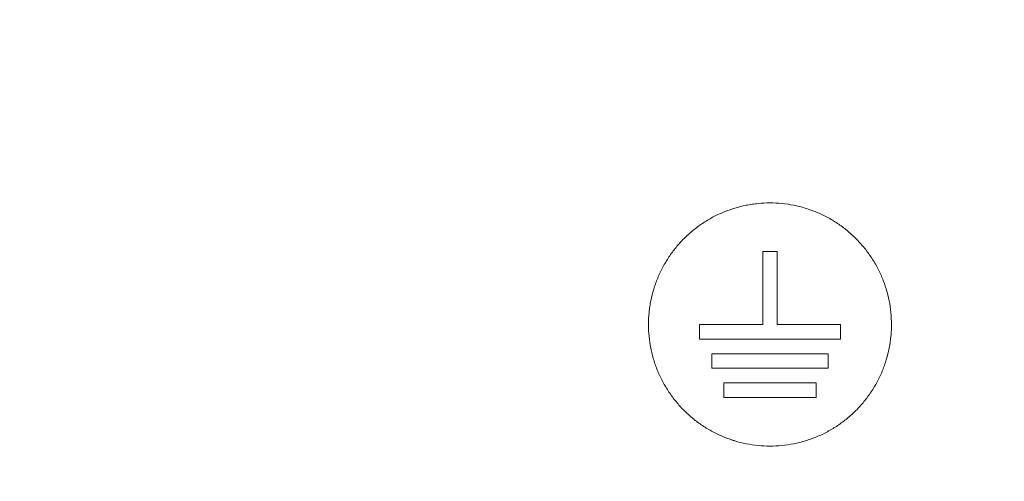
# Model space of a CAD drawing. Units: inches. Extents: x 4531 to 5490, y 113 to 641.
# Drawn here: x 4639 to 4646, y 252 to 255 of the extents above; entities that cross this region are included whole.
import ezdxf

# ---------------------------------------------------------------- set-up
doc = ezdxf.new("R2010")
doc.units = ezdxf.units.IN
doc.header["$MEASUREMENT"] = 0
doc.layers.add('1', color=7, linetype='Continuous')

# ---------------------------------------------------------------- blocks, each defined once
blk = doc.blocks.new('C5')
at = {"layer": '1', "color": 0, "linetype": 'Continuous', "lineweight": 13}
blk.add_open_spline([(5642.6958, 546.1111), (5642.6888, 546.1933), (5642.6734, 546.3742), (5642.6496, 546.6539), (5642.6233, 546.9503), (5642.5926, 547.2462), (5642.5541, 547.5413), (5642.5056, 547.8348), (5642.4265, 548.2236), (5642.2991, 548.7032), (5642.1004, 549.2646), (5641.8973, 549.7174), (5641.7121, 550.0684), (5641.562, 550.3253), (5641.4005, 550.5753), (5641.1699, 550.8983), (5640.9163, 551.204), (5640.6393, 551.4883), (5640.4202, 551.6897), (5640.1899, 551.8784), (5639.9493, 552.0537), (5639.7592, 552.1766), (5639.6424, 552.2471), (5639.5997, 552.2723), (5639.5703, 552.2895), (5639.5166, 552.3205), (5639.387, 552.3936), (5639.179, 552.5043), (5638.914, 552.6396), (5638.6488, 552.7745), (5638.2952, 552.9545), (5637.6765, 553.2694), (5636.7923, 553.7188), (5635.3768, 554.4365), (5633.6061, 555.3308), (5631.4789, 556.3994), (5629.3493, 557.4634), (5627.2174, 558.5228), (5625.0834, 559.5782), (5623.3036, 560.4544), (5621.8789, 561.1539), (5620.81, 561.6777), (5619.7399, 562.1991), (5618.6681, 562.7167), (5617.5946, 563.2308), (5616.1613, 563.9121), (5614.7262, 564.5895), (5613.2915, 565.2676), (5612.2159, 565.7772), (5611.4319, 566.1494), (5610.984, 566.3622), (5610.872, 566.4154), (5610.76, 566.4686), (5610.4912, 566.5963), (5609.8865, 566.8836), (5608.9905, 567.309), (5607.5568, 567.9894), (5606.3919, 568.5421), (5605.5518, 568.9407), (5605.4174, 569.0045), (5605.3614, 569.0311), (5605.3054, 569.0577), (5605.0814, 569.164), (5604.6894, 569.35), (5604.2974, 569.5361), (5604.0734, 569.6424), (5604.0174, 569.669), (5603.9614, 569.6956), (5603.827, 569.7594), (5603.3454, 569.9881), (5602.5392, 570.3714), (5601.1067, 571.0544), (5599.3176, 571.9115), (5597.5301, 572.7719), (5596.1011, 573.4622), (5595.0297, 573.9808), (5594.1371, 574.4136), (5593.5123, 574.7165), (5593.1553, 574.8896), (5592.8875, 575.0193), (5592.6197, 575.149), (5592.2625, 575.3219), (5591.957, 575.4696), (5591.7281, 575.5803), (5591.6612, 575.6127), (5591.6096, 575.6377), (5591.5482, 575.6674), (5591.4366, 575.7214), (5591.2581, 575.808), (5591.0127, 575.9271), (5590.7455, 576.0582), (5590.4797, 576.1921), (5590.2157, 576.3293), (5589.9539, 576.4709), (5589.6093, 576.6675), (5589.188, 576.9297), (5588.7043, 577.277), (5588.2493, 577.6615), (5587.8297, 578.0842), (5587.4505, 578.5432), (5587.1701, 578.9521), (5587.0031, 579.2309), (5586.9361, 579.3494), (5586.912, 579.3926), (5586.8955, 579.4224), (5586.8659, 579.4767), (5586.7494, 579.695), (5586.6046, 579.9961), (5586.4486, 580.3595), (5586.3018, 580.7265), (5586.1342, 581.1911), (5585.986, 581.6623), (5585.8986, 581.9673), (5585.8649, 582.0893), (5585.8552, 582.1251), (5585.8477, 582.1527), (5585.8389, 582.1855), (5585.8229, 582.2451), (5585.7855, 582.3885), (5585.7297, 582.6163), (5585.6655, 582.9051), (5585.606, 583.1945), (5585.5619, 583.4242), (5585.5353, 583.5695), (5585.5244, 583.6301), (5585.5136, 583.6908), (5585.4881, 583.8363), (5585.4335, 584.1646), (5585.3689, 584.6043), (5585.3243, 584.9686), (5585.3053, 585.1438), (5585.3014, 585.1807), (5585.2984, 585.2092), (5585.2949, 585.243), (5585.2887, 585.3046), (5585.2697, 585.5016), (5585.2469, 585.7855), (5585.2271, 586.1317), (5585.2108, 586.5277), (5585.201, 586.9241), (5585.1913, 587.3204), (5585.1835, 587.6178), (5585.1755, 587.9151), (5585.1703, 588.1133), (5585.1677, 588.2124)], degree=3, knots=[0, 0, 0, 0, 0.003261, 0.007185, 0.011109, 0.015034, 0.018958, 0.022882, 0.026806, 0.034654, 0.042503, 0.050351, 0.054275, 0.058199, 0.062124, 0.066048, 0.073896, 0.07782, 0.081744, 0.085669, 0.089593, 0.093517, 0.094621, 0.094989, 0.095479, 0.09597, 0.097441, 0.101365, 0.105289, 0.109214, 0.113138, 0.120986, 0.136683, 0.15238, 0.183773, 0.215166, 0.24656, 0.277953, 0.309346, 0.34074, 0.356436, 0.372133, 0.38783, 0.403526, 0.419223, 0.43492, 0.466313, 0.48201, 0.497706, 0.513403, 0.516346, 0.517327, 0.518308, 0.521251, 0.5291, 0.544796, 0.560493, 0.591886, 0.595811, 0.597282, 0.597773, 0.598263, 0.599735, 0.607583, 0.615431, 0.616903, 0.617394, 0.617884, 0.619356, 0.62328, 0.638976, 0.654673, 0.686066, 0.71746, 0.733157, 0.748853, 0.76455, 0.772398, 0.776322, 0.780247, 0.784171, 0.788095, 0.795943, 0.797599, 0.798151, 0.798886, 0.799867, 0.800848, 0.803792, 0.807716, 0.81164, 0.815564, 0.819488, 0.823412, 0.827337, 0.835185, 0.843033, 0.850882, 0.85873, 0.866578, 0.874427, 0.878351, 0.879454, 0.879822, 0.880313, 0.880803, 0.882275, 0.890123, 0.894047, 0.897972, 0.90582, 0.913668, 0.917592, 0.91842, 0.918696, 0.919064, 0.919555, 0.920045, 0.921517, 0.925441, 0.929365, 0.933289, 0.937213, 0.938685, 0.939175, 0.939666, 0.941137, 0.945062, 0.95291, 0.958796, 0.959624, 0.9599, 0.960268, 0.960758, 0.961249, 0.96272, 0.968607, 0.972531, 0.976455, 0.984303, 0.988227, 0.992152, 0.996076, 1, 1, 1, 1], dxfattribs=at)
at = {"layer": '1', "color": 0, "linetype": 'Continuous', "lineweight": 18}
blk.add_open_spline([(5631.3259, 547.9242), (5631.2984, 547.9242), (5631.244, 547.9269), (5631.1637, 547.9388), (5631.1111, 547.952), (5631.0784, 547.9619), (5631.0719, 547.9639), (5631.0589, 547.9682), (5631.0525, 547.9704), (5631.0331, 547.9774), (5631.0204, 547.9823), (5630.9826, 547.9979), (5630.9336, 548.0211), (5630.8872, 548.049), (5630.8533, 548.0716), (5630.8366, 548.0833), (5630.8203, 548.0957), (5630.8095, 548.1042), (5630.8042, 548.1084), (5630.7777, 548.1302), (5630.7374, 548.1667), (5630.6829, 548.2269), (5630.6505, 548.2705), (5630.6278, 548.3045), (5630.6204, 548.3162), (5630.6063, 548.3396), (5630.5996, 548.3515), (5630.5804, 548.3874), (5630.5573, 548.4364), (5630.539, 548.4874), (5630.5272, 548.5264), (5630.5235, 548.5395), (5630.5169, 548.566), (5630.5139, 548.5795), (5630.5059, 548.6197), (5630.4979, 548.6734), (5630.494, 548.7544), (5630.4966, 548.8087), (5630.4999, 548.8428), (5630.5007, 548.8496), (5630.5024, 548.8632), (5630.5051, 548.8835), (5630.5086, 548.9036), (5630.5166, 548.9435), (5630.5297, 548.996), (5630.5479, 549.0471), (5630.5635, 549.0848), (5630.569, 549.0972), (5630.5778, 549.1158), (5630.5808, 549.122), (5630.587, 549.1342), (5630.6027, 549.1645), (5630.6341, 549.2169), (5630.6824, 549.2821), (5630.7189, 549.3224), (5630.7479, 549.3515), (5630.7579, 549.361), (5630.7781, 549.3793), (5630.7883, 549.3881), (5630.8198, 549.414), (5630.8632, 549.4462), (5630.9097, 549.4741), (5630.9457, 549.4934), (5630.9579, 549.4996), (5630.9827, 549.5113), (5630.9952, 549.5169), (5631.033, 549.5325), (5631.084, 549.5508), (5631.1365, 549.564), (5631.1764, 549.5719), (5631.1965, 549.5754), (5631.2168, 549.5782), (5631.2304, 549.5799), (5631.2372, 549.5807), (5631.2713, 549.584), (5631.3257, 549.5867), (5631.4067, 549.5828), (5631.4605, 549.5749), (5631.4939, 549.5682), (5631.5006, 549.5668), (5631.514, 549.5638), (5631.5207, 549.5623), (5631.5406, 549.5573), (5631.5537, 549.5536), (5631.5928, 549.5418), (5631.6438, 549.5235), (5631.6928, 549.5004), (5631.7287, 549.4813), (5631.7406, 549.4746), (5631.764, 549.4605), (5631.7757, 549.4532), (5631.8098, 549.4304), (5631.8535, 549.398), (5631.9136, 549.3435), (5631.9502, 549.3033), (5631.9762, 549.2716), (5631.9847, 549.2608), (5632.001, 549.2389), (5632.0088, 549.2277), (5632.0315, 549.1938), (5632.0593, 549.1474), (5632.0825, 549.0985), (5632.0982, 549.0608), (5632.1031, 549.0481), (5632.11, 549.0288), (5632.1123, 549.0223), (5632.1166, 549.0093), (5632.1269, 548.9767), (5632.1417, 548.9174), (5632.1537, 548.8372), (5632.1565, 548.7828), (5632.1565, 548.7486), (5632.1564, 548.7417), (5632.1561, 548.7281), (5632.1553, 548.7076), (5632.1538, 548.6872), (5632.1499, 548.6467), (5632.142, 548.5932), (5632.1289, 548.5406), (5632.117, 548.5015), (5632.1128, 548.4886), (5632.1036, 548.4628), (5632.0986, 548.45), (5632.083, 548.4122), (5632.0599, 548.3632), (5632.0321, 548.3167), (5632.002, 548.2716), (5631.9858, 548.2497), (5631.9511, 548.2073), (5631.9145, 548.1669), (5631.8545, 548.1124), (5631.8109, 548.08), (5631.7826, 548.061), (5631.7769, 548.0573), (5631.7654, 548.0499), (5631.7595, 548.0463), (5631.7419, 548.0358), (5631.73, 548.029), (5631.6941, 548.0097), (5631.6451, 547.9865), (5631.5941, 547.9682), (5631.5552, 547.9564), (5631.5355, 547.9509), (5631.5156, 547.9461), (5631.5022, 547.9431), (5631.4955, 547.9417), (5631.4619, 547.9349), (5631.4079, 547.9269), (5631.3533, 547.9242), (5631.3259, 547.9242)], degree=3, knots=[0, 0, 0, 0, 0.015625, 0.03125, 0.046875, 0.046875, 0.050781, 0.050781, 0.054688, 0.054688, 0.0625, 0.0625, 0.078125, 0.09375, 0.09375, 0.101562, 0.105469, 0.105469, 0.109375, 0.109375, 0.125, 0.140625, 0.15625, 0.15625, 0.164062, 0.164062, 0.171875, 0.171875, 0.1875, 0.203125, 0.203125, 0.210938, 0.210938, 0.21875, 0.21875, 0.234375, 0.25, 0.265625, 0.265625, 0.269531, 0.269531, 0.273438, 0.28125, 0.28125, 0.296875, 0.3125, 0.3125, 0.320313, 0.320313, 0.324219, 0.324219, 0.328125, 0.34375, 0.359375, 0.375, 0.375, 0.382813, 0.382813, 0.390625, 0.390625, 0.40625, 0.421875, 0.421875, 0.429688, 0.429688, 0.4375, 0.4375, 0.453125, 0.46875, 0.46875, 0.476563, 0.480469, 0.480469, 0.484375, 0.484375, 0.5, 0.515625, 0.53125, 0.53125, 0.535156, 0.535156, 0.539063, 0.539063, 0.546875, 0.546875, 0.5625, 0.578125, 0.578125, 0.585938, 0.585938, 0.59375, 0.59375, 0.609375, 0.625, 0.640625, 0.640625, 0.648438, 0.648438, 0.65625, 0.65625, 0.671875, 0.6875, 0.6875, 0.695313, 0.695313, 0.699219, 0.699219, 0.703125, 0.71875, 0.734375, 0.75, 0.75, 0.753906, 0.753906, 0.757813, 0.765625, 0.765625, 0.78125, 0.796875, 0.796875, 0.804688, 0.804688, 0.8125, 0.8125, 0.828125, 0.84375, 0.84375, 0.859375, 0.859375, 0.875, 0.890625, 0.90625, 0.90625, 0.910156, 0.910156, 0.914063, 0.914063, 0.921875, 0.921875, 0.9375, 0.953125, 0.953125, 0.960938, 0.964844, 0.964844, 0.96875, 0.96875, 0.984375, 1, 1, 1, 1], dxfattribs=at)
for points in [[(5631.3757, 549.2531), (5631.3425, 549.2531), (5631.3093, 549.2531), (5631.276, 549.2531)], [(5631.276, 549.2531), (5631.276, 549.087), (5631.276, 548.9209), (5631.276, 548.7548)], [(5631.3757, 548.7548), (5631.3757, 548.9209), (5631.3757, 549.087), (5631.3757, 549.2531)], [(5630.8441, 548.7548), (5630.8441, 548.7216), (5630.8441, 548.6883), (5630.8441, 548.6551)], [(5631.276, 548.7548), (5631.1321, 548.7548), (5630.9881, 548.7548), (5630.8441, 548.7548)], [(5631.8076, 548.7548), (5631.6637, 548.7548), (5631.5197, 548.7548), (5631.3757, 548.7548)], [(5631.8076, 548.6551), (5631.8076, 548.6883), (5631.8076, 548.7216), (5631.8076, 548.7548)], [(5630.8441, 548.6551), (5631.1653, 548.6551), (5631.4865, 548.6551), (5631.8076, 548.6551)], [(5630.9272, 548.5554), (5630.9272, 548.5222), (5630.9272, 548.489), (5630.9272, 548.4558)], [(5631.7246, 548.5554), (5631.4588, 548.5554), (5631.193, 548.5554), (5630.9272, 548.5554)], [(5631.7246, 548.4558), (5631.7246, 548.489), (5631.7246, 548.5222), (5631.7246, 548.5554)], [(5630.9272, 548.4558), (5631.193, 548.4558), (5631.4588, 548.4558), (5631.7246, 548.4558)], [(5631.0102, 548.3561), (5631.0102, 548.3229), (5631.0102, 548.2896), (5631.0102, 548.2564)], [(5631.6415, 548.3561), (5631.4311, 548.3561), (5631.2207, 548.3561), (5631.0102, 548.3561)], [(5631.6415, 548.2564), (5631.6415, 548.2896), (5631.6415, 548.3229), (5631.6415, 548.3561)], [(5631.0102, 548.2564), (5631.2207, 548.2564), (5631.4311, 548.2564), (5631.6415, 548.2564)]]:
    blk.add_open_spline(points, degree=3, dxfattribs=at)

msp = doc.modelspace()

# ---------------------------------------------------------------- block references
at = {"color": 7, "linetype": 'ByBlock', "lineweight": 18}
msp.add_blockref('C5', (-986.9144, -295.7675), dxfattribs=at)

doc.saveas('drawing.dxf')
